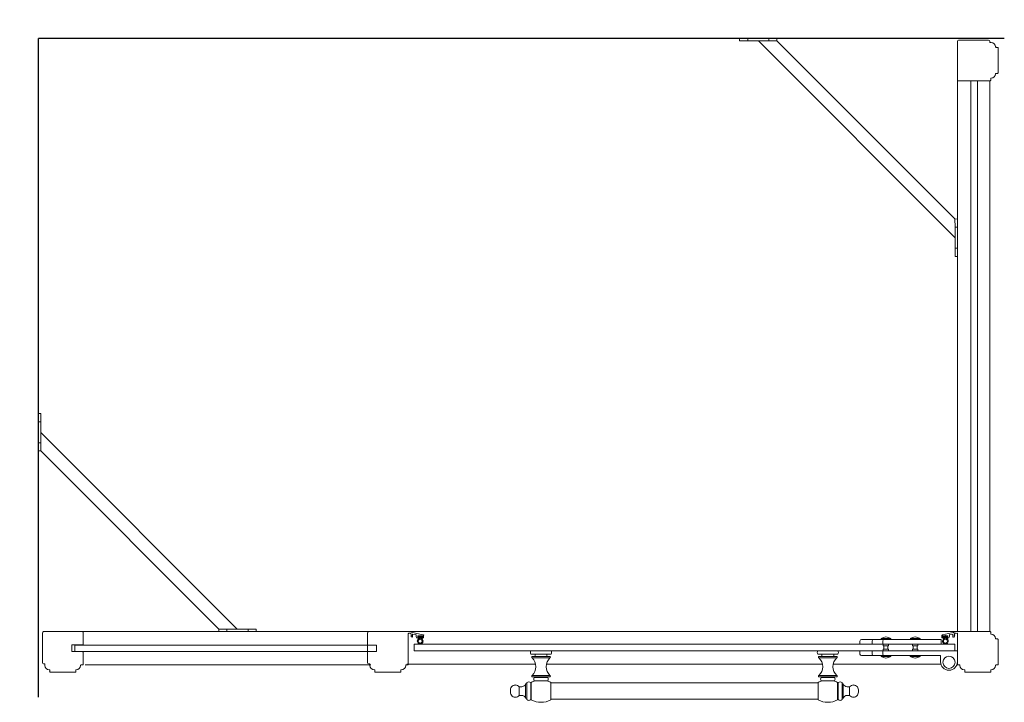
# Model space of a CAD drawing. Units: millimetres. Extents: x 7423 to 19375, y -6544 to -1327.
# Drawn here: x 12479 to 13691, y -5534 to -4694 of the extents above; entities that cross this region are included whole.
import ezdxf

# ---------------------------------------------------------------- set-up
doc = ezdxf.new("R2010")
doc.units = ezdxf.units.MM
doc.layers.get('0').update_dxf_attribs({"lineweight": 0})
doc.layers.add('layer1', color=5, linetype='Continuous', lineweight=0)
doc.layers.add('layer2', color=31, linetype='Continuous', lineweight=0)

# ---------------------------------------------------------------- blocks, each defined once
blk = doc.blocks.new('montante sx')
at = {"layer": 'layer1', "ltscale": 0.06}
for p, q in [((23938.3, -10735.3), (23938.3, -10698.6)), ((23939.8, -10697.1), (23987.8, -10697.1)), ((23988.3, -10697.6), (23988.3, -10712.9)), ((23987.8, -10713.4), (23974.5, -10713.4)), ((23974.5, -10713.4), (23974.5, -10721.7)), ((23974.5, -10721.7), (23987.8, -10721.7)), ((23988.3, -10722.2), (23988.3, -10737.6)), ((23940.8, -10736.8), (23939.8, -10736.8)), ((23941.3, -10738.6), (23941.3, -10737.3)), ((23947, -10744.1), (23946.8, -10744.1)), ((23947.3, -10746.6), (23947.3, -10744.4)), ((23978.8, -10747.1), (23947.8, -10747.1)), ((23979.3, -10744.4), (23979.3, -10746.6)), ((23979.8, -10744.1), (23979.6, -10744.1)), ((23985.3, -10738.4), (23985.3, -10738.6)), ((23987.8, -10738.1), (23985.6, -10738.1))]:
    blk.add_line(p, q, dxfattribs=at)
for centre, radius, start, end in [((23939.8, -10698.6), 1.5, 90, 180), ((23987.8, -10697.6), 0.5, 0, 90), ((23987.8, -10712.9), 0.5, 270, 0), ((23987.8, -10722.2), 0.5, 0, 90), ((23939.8, -10735.3), 1.5, 180, 270), ((23940.8, -10737.3), 0.5, 0, 90), ((23946.8, -10738.6), 5.5, 180, 270), ((23947, -10744.4), 0.3, 0, 90), ((23947.8, -10746.6), 0.5, 180, 270), ((23978.8, -10746.6), 0.5, 270, 0), ((23979.6, -10744.4), 0.3, 90, 180), ((23979.8, -10738.6), 5.5, 270, 0), ((23985.6, -10738.4), 0.3, 90, 180), ((23987.8, -10737.6), 0.5, 270, 0)]:
    blk.add_arc(centre, radius, start, end, dxfattribs=at)
blk.add_point((23947.3, -10745.5), dxfattribs=at)
blk = doc.blocks.new('montante centrale')
at = {"layer": 'layer1', "ltscale": 0.06}
for p, q in [((24337.9, -10735.3), (24337.9, -10698.6)), ((24337.9, -10712.6), (24337.9, -10700.2)), ((24402.7, -10703.4), (24400.2, -10703)), ((24400.2, -10703.8), (24400.2, -10703)), ((24402.7, -10704.3), (24400.2, -10703.8)), ((24400.2, -10711.2), (24400.2, -10712.2)), ((24401.7, -10704.7), (24401.7, -10704.1)), ((24401.7, -10704.7), (24403.7, -10704.7)), ((24402.7, -10703.4), (24405.2, -10703)), ((24402.7, -10704.3), (24405.2, -10703.8)), ((24403.7, -10704.7), (24403.7, -10704.1)), ((24405.2, -10703.8), (24405.2, -10703)), ((24405.2, -10711.2), (24405.2, -10712.2)), ((24337.9, -10734.3), (24337.9, -10721.9))]:
    blk.add_line(p, q, dxfattribs=at)
at = {"layer": 'layer1'}
for p, q in [((24339.4, -10697.1), (24387.9, -10697.1)), ((24387.9, -10697.1), (24406.1, -10700.9)), ((24387.9, -10700.1), (24387.9, -10737.6)), ((24391.2, -10699.5), (24389.1, -10699.1)), ((24391.4, -10702.6), (24391.4, -10699.8)), ((24397.5, -10700.8), (24393.8, -10700.1)), ((24393.1, -10703.8), (24392.2, -10703.6)), ((24393.4, -10700.4), (24393.4, -10703.5)), ((24397.7, -10703.1), (24397.7, -10701.1)), ((24405.7, -10702.1), (24399.7, -10702.1)), ((24399.7, -10702.1), (24399.7, -10704.1)), ((24399.7, -10704.1), (24400.9, -10704.1)), ((24400.9, -10705.1), (24399.7, -10705.1)), ((24401.2, -10704.4), (24401.2, -10704.8)), ((24404.2, -10704.8), (24404.2, -10704.4)), ((24404.5, -10704.1), (24405.7, -10704.1)), ((24405.9, -10705.1), (24404.5, -10705.1)), ((24405.7, -10704.1), (24405.7, -10702.1)), ((24406.9, -10701.9), (24406.9, -10704.1)), ((24340.4, -10736.8), (24339.4, -10736.8)), ((24340.9, -10738.6), (24340.9, -10737.3)), ((24346.6, -10744.1), (24346.4, -10744.1)), ((24346.9, -10746.6), (24346.9, -10744.4)), ((24378.4, -10747.1), (24347.4, -10747.1)), ((24378.9, -10744.4), (24378.9, -10746.6)), ((24379.4, -10744.1), (24379.2, -10744.1)), ((24384.9, -10738.4), (24384.9, -10738.6)), ((24387.4, -10738.1), (24385.2, -10738.1))]:
    blk.add_line(p, q, dxfattribs=at)
at = {"layer": 'layer1', "ltscale": 0.06}
blk.add_circle((24402.7, -10708.8), 2.51, dxfattribs=at)
at = {"layer": 'layer1'}
for centre, radius, start, end in [((24339.4, -10698.6), 1.5, 90, 180), ((24388.9, -10700.1), 1, 78.1113, 180), ((24391.1, -10699.8), 0.3, 0, 78.1113), ((24393.7, -10700.4), 0.3, 78.1113, 180), ((24392.4, -10702.6), 1, 180, 258.1113), ((24393.1, -10703.5), 0.3, 258.1113, 360), ((24397.4, -10701.1), 0.3, 0, 78.1113), ((24399.7, -10703.1), 2, 180, 270), ((24400.9, -10704.4), 0.3, 0, 90), ((24400.9, -10704.8), 0.3, 270, 0), ((24404.5, -10704.4), 0.3, 90, 180), ((24404.5, -10704.8), 0.3, 180, 270), ((24405.9, -10704.1), 1, 270, 0), ((24405.9, -10701.9), 1, 0, 78.1113), ((24339.4, -10735.3), 1.5, 180, 270), ((24340.4, -10737.3), 0.5, 0, 90), ((24346.4, -10738.6), 5.5, 180, 270), ((24346.6, -10744.4), 0.3, 0, 90), ((24347.4, -10746.6), 0.5, 180, 270), ((24378.4, -10746.6), 0.5, 270, 0), ((24379.2, -10744.4), 0.3, 90, 180), ((24379.4, -10738.6), 5.5, 270, 0), ((24385.2, -10738.4), 0.3, 90, 180), ((24387.4, -10737.6), 0.5, 270, 0)]:
    blk.add_arc(centre, radius, start, end, dxfattribs=at)
at = {"layer": 'layer1', "ltscale": 0.06}
for centre, radius, start, end in [((24402.7, -10708.8), 3.52, 98.2144, 224.4201), ((24400.4, -10712.2), 0.192, 188.4091, 339.9032), ((24401.1, -10712.3), 0.54, 110.8032, 171.7638), ((24402.7, -10708.8), 3.52, 239.2331, 300.7765), ((24401.8, -10705.1), 0.472, 343.5883, 96.1824), ((24403.7, -10705.1), 0.472, 88.1028, 196.4213), ((24402.7, -10708.8), 3.52, 315.5895, 81.7952), ((24404.3, -10712.3), 0.54, 8.2458, 69.2065), ((24405, -10712.2), 0.192, 200.1064, 351.6006)]:
    blk.add_arc(centre, radius, start, end, dxfattribs=at)
blk.add_point((24391.7, -10701.7), dxfattribs=at)
at = {"layer": 'layer1'}
blk.add_point((24406.9, -10701.1), dxfattribs=at)
blk = doc.blocks.new('montante 2')
at = {"layer": 'layer1', "ltscale": 0.06}
for p, q in [((49375.5, -10136.2), (49375.5, -10184.2)), ((49413.7, -10134.7), (49377, -10134.7)), ((49415.2, -10137.2), (49415.2, -10136.2)), ((49417, -10137.7), (49415.7, -10137.7)), ((49422.5, -10143.4), (49422.5, -10143.2)), ((49425, -10143.7), (49422.8, -10143.7)), ((49425.5, -10175.2), (49425.5, -10144.2)), ((49422.5, -10176.2), (49422.5, -10176)), ((49422.8, -10175.7), (49425, -10175.7)), ((49376, -10184.7), (49391.4, -10184.7)), ((49400.7, -10184.7), (49391.4, -10184.7)), ((49400.7, -10184.7), (49416, -10184.7)), ((49416.5, -10184.2), (49416.5, -10182)), ((49416.8, -10181.7), (49417, -10181.7))]:
    blk.add_line(p, q, dxfattribs=at)
for centre, radius, start, end in [((49377, -10136.2), 1.5, 90, 180), ((49413.7, -10136.2), 1.5, 0, 90), ((49415.7, -10137.2), 0.5, 180, 270), ((49417, -10143.2), 5.5, 0, 90), ((49422.8, -10143.4), 0.3, 180, 270), ((49425, -10144.2), 0.5, 0, 90), ((49417, -10176.2), 5.5, 270, 0), ((49422.8, -10176), 0.3, 90, 180), ((49425, -10175.2), 0.5, 270, 0), ((49376, -10184.2), 0.5, 180, 270), ((49416, -10184.2), 0.5, 270, 0), ((49416.8, -10182), 0.3, 90, 180)]:
    blk.add_arc(centre, radius, start, end, dxfattribs=at)
blk.add_point((49423.9, -10143.7), dxfattribs=at)
blk = doc.blocks.new('ASTA')
at = {"layer": 'layer1'}
for p, q in [((13898.9, -3325.4), (13917.3, -3307.1)), ((13917.3, -3307.1), (13924.4, -3300)), ((13926.5, -3302.1), (13919.4, -3309.2)), ((13924.4, -3300), (13926.5, -3302.1)), ((13919.4, -3309.2), (13901, -3327.6)), ((13910, -3318.6), (13919.4, -3309.2)), ((13910, -3318.6), (13910, -3660.6)), ((13891.9, -3332.5), (13898.9, -3325.4)), ((13901, -3327.6), (13894, -3334.6)), ((13891.9, -3332.5), (13894, -3334.6)), ((13894, -3644.6), (13894, -3334.6)), ((13891.9, -3646.8), (13894, -3644.6)), ((13898.9, -3653.8), (13891.9, -3646.8)), ((13894, -3644.6), (13901, -3651.7)), ((13898.9, -3653.8), (13917.3, -3672.2)), ((13901, -3651.7), (13919.4, -3670.1)), ((13919.4, -3670.1), (13926.5, -3677.2)), ((13924.4, -3679.3), (13917.3, -3672.2)), ((13924.4, -3679.3), (13926.5, -3677.2))]:
    blk.add_line(p, q, dxfattribs=at)
at = {"layer": 'layer2'}
for p, q in [((13919.4, -3309.2), (13917.3, -3307.1)), ((13901, -3327.6), (13898.9, -3325.4)), ((13901, -3651.7), (13898.9, -3653.8)), ((13917.3, -3672.2), (13919.4, -3670.1))]:
    blk.add_line(p, q, dxfattribs=at)

msp = doc.modelspace()

# ---------------------------------------------------------------- linework, layer by layer
at = {"lineweight": 30, "ltscale": 0.06}
for p in [(13690.6, -4717.5), (12501.8, -5527.9)]:
    msp.add_line(p, (12501.8, -4717.5), dxfattribs=at)
at = {"layer": 'layer1', "ltscale": 0.06}
for p, q in [((13632.9, -4769), (13632.9, -5447.3)), ((13672.9, -4769.5), (13672.9, -5447.3)), ((13613.9, -5452.1), (13613.9, -5454.3)), ((13632.9, -5447.3), (13614.7, -5451.1)), ((13615.1, -5454.3), (13615.1, -5452.3)), ((13615.1, -5452.3), (13621.1, -5452.3)), ((13621.1, -5452.3), (13621.1, -5454.3)), ((13623.1, -5453.3), (13623.1, -5451.3)), ((13623.3, -5451), (13627, -5450.2)), ((13627.4, -5450.5), (13627.4, -5453.7)), ((13629.4, -5452.8), (13629.4, -5450)), ((13629.6, -5449.7), (13632.3, -5449.1)), ((13673.4, -5447.3), (13632.9, -5447.3)), ((13632.9, -5449.6), (13632.9, -5487.8)), ((13673.9, -5450), (13673.9, -5447.8)), ((13674.4, -5450.3), (13674.2, -5450.3)), ((13614.9, -5455.3), (13616.3, -5455.3)), ((13616.3, -5454.3), (13615.1, -5454.3)), ((13618.1, -5453.6), (13615.6, -5453.2)), ((13615.6, -5454), (13615.6, -5453.2)), ((13618.1, -5454.5), (13615.6, -5454)), ((13615.6, -5461.4), (13615.6, -5462.4)), ((13616.6, -5455), (13616.6, -5454.6)), ((13617.1, -5454.9), (13617.1, -5454.3)), ((13619.1, -5454.9), (13617.1, -5454.9)), ((13618.1, -5453.6), (13620.6, -5453.2)), ((13618.1, -5454.5), (13620.6, -5454)), ((13619.6, -5454.6), (13619.6, -5455)), ((13621.1, -5454.3), (13619.9, -5454.3)), ((13619.9, -5455.3), (13621.1, -5455.3)), ((13620.6, -5454), (13620.6, -5453.2)), ((13620.6, -5461.4), (13620.6, -5462.4)), ((13627.8, -5454), (13628.6, -5453.8)), ((13679.9, -5456), (13679.9, -5455.8)), ((13682.4, -5456.3), (13680.2, -5456.3)), ((13682.9, -5487.8), (13682.9, -5456.8)), ((13132.9, -5470.8), (13107.9, -5470.8)), ((13107.9, -5474.8), (13132.9, -5474.8)), ((13485.9, -5470.8), (13460.9, -5470.8)), ((13460.9, -5474.8), (13485.9, -5474.8)), ((13109.4, -5477.8), (13131.4, -5477.8)), ((13109.4, -5479.6), (13131.4, -5479.6)), ((13484.4, -5477.8), (13462.4, -5477.8)), ((13484.4, -5479.6), (13462.4, -5479.6)), ((13633.4, -5488.3), (13635.6, -5488.3)), ((13635.9, -5488.6), (13635.9, -5488.8)), ((13679.9, -5488.8), (13679.9, -5488.6)), ((13680.2, -5488.3), (13682.4, -5488.3)), ((13109.4, -5501.1), (13131.4, -5501.1)), ((13484.4, -5501.1), (13462.4, -5501.1)), ((13641.4, -5494.3), (13641.6, -5494.3)), ((13641.9, -5494.6), (13641.9, -5496.8)), ((13642.4, -5497.3), (13673.4, -5497.3)), ((13673.9, -5496.8), (13673.9, -5494.6)), ((13674.2, -5494.3), (13674.4, -5494.3)), ((13102.8, -5511.5), (13101.5, -5511.5)), ((13101.5, -5529.3), (13101.5, -5511.5)), ((13102.8, -5530.9), (13102.8, -5510)), ((13108.4, -5510), (13107.8, -5510)), ((13107.8, -5530.9), (13107.8, -5510)), ((13108.4, -5531.2), (13108.4, -5509.7)), ((13109.4, -5502.9), (13131.4, -5502.9)), ((13112, -5503.7), (13128.8, -5503.7)), ((13112, -5507.7), (13128.8, -5507.7)), ((13112.9, -5502.9), (13112.9, -5503.7)), ((13127.9, -5503.7), (13127.9, -5502.9)), ((13132.4, -5531.2), (13132.4, -5509.7)), ((13461.4, -5510.4), (13132.4, -5510.4)), ((13461.4, -5531.2), (13461.4, -5509.7)), ((13484.4, -5502.9), (13462.4, -5502.9)), ((13481.8, -5503.7), (13465, -5503.7)), ((13481.8, -5507.7), (13465, -5507.7)), ((13465.9, -5502.9), (13465.9, -5503.7)), ((13480.9, -5503.7), (13480.9, -5502.9)), ((13485.4, -5531.2), (13485.4, -5509.7)), ((13486, -5510), (13485.4, -5510)), ((13486, -5530.9), (13486, -5510)), ((13491, -5530.9), (13491, -5510)), ((13492.3, -5511.5), (13491, -5511.5)), ((13492.3, -5529.3), (13492.3, -5511.5)), ((13096.6, -5515.1), (13093.6, -5515.1)), ((13093.6, -5525.8), (13093.6, -5515.1)), ((13500.2, -5515.1), (13497.2, -5515.1)), ((13500.2, -5525.8), (13500.2, -5515.1)), ((13093.6, -5525.8), (13096.6, -5525.8)), ((13101.5, -5529.3), (13102.8, -5529.3)), ((13107.8, -5530.9), (13108.4, -5530.9)), ((13132.4, -5530.4), (13461.4, -5530.4)), ((13485.4, -5530.9), (13486, -5530.9)), ((13491, -5529.3), (13492.3, -5529.3)), ((13497.2, -5525.8), (13500.2, -5525.8))]:
    msp.add_line(p, q, dxfattribs=at)
at = {"layer": 'layer1'}
for p, q in [((13632.9, -5447.3), (12554.8, -5447.3)), ((12559.3, -5488.3), (12911, -5488.3))]:
    msp.add_line(p, q, dxfattribs=at)
at = {"layer": 'layer1', "ltscale": 0.06}
for points in [[(13113.8, -5487.3), (12955.4, -5487.3)], [(13466.8, -5487.3), (13127, -5487.3)], [(13612.5, -5487.3), (13480, -5487.3)]]:
    msp.add_lwpolyline(points, dxfattribs=at)
msp.add_circle((13618.1, -5459), 2.51, dxfattribs=at)
for centre, radius, start, end in [((13614.9, -5452.1), 1, 101.8887, 180), ((13623.4, -5451.3), 0.3, 101.8887, 180), ((13627.1, -5450.5), 0.3, 360, 101.8887), ((13628.4, -5452.8), 1, 281.8887, 0), ((13629.7, -5450), 0.3, 101.8887, 180), ((13632.4, -5449.6), 0.5, 0, 101.8887), ((13673.4, -5447.8), 0.5, 0, 90), ((13674.2, -5450), 0.3, 180, 270), ((13674.4, -5455.8), 5.5, 0, 90), ((13614.9, -5454.3), 1, 180, 270), ((13618.1, -5459), 3.52, 98.2048, 224.4105), ((13615.8, -5462.3), 0.192, 188.3994, 339.8936), ((13616.5, -5462.5), 0.54, 110.7935, 171.7542), ((13616.3, -5454.6), 0.3, 0, 90), ((13616.3, -5455), 0.3, 270, 360), ((13618.1, -5459), 3.52, 239.2235, 300.7669), ((13617.1, -5455.3), 0.472, 343.5787, 91.8972), ((13619.1, -5455.3), 0.472, 83.8176, 196.4117), ((13618.1, -5459), 3.52, 315.5799, 81.7856), ((13619.9, -5454.6), 0.3, 90, 180), ((13619.9, -5455), 0.3, 180, 270), ((13619.7, -5462.5), 0.54, 8.2362, 69.1968), ((13620.4, -5462.3), 0.192, 200.0968, 351.5909), ((13621.1, -5453.3), 2, 270, 0), ((13627.7, -5453.7), 0.3, 180, 281.8887), ((13680.2, -5456), 0.3, 180, 270), ((13682.4, -5456.8), 0.5, 0, 90), ((13111.4, -5472.8), 4.03, 150.2551, 209.7449), ((13107.7, -5476.3), 5.41, 343.8913, 16.1087), ((13133.1, -5476.3), 5.41, 163.8913, 196.1087), ((13129.4, -5472.8), 4.03, 330.2551, 29.7449), ((13464.4, -5472.8), 4.03, 150.2551, 209.7449), ((13460.7, -5476.3), 5.41, 343.8909, 16.1083), ((13486.1, -5476.3), 5.41, 163.8913, 196.1087), ((13482.4, -5472.8), 4.03, 330.2551, 29.7449), ((13110, -5478.7), 1.09, 122.6209, 237.3791), ((13099.6, -5490.4), 14.5, 312.3448, 47.6552), ((13141.2, -5490.4), 14.5, 132.3448, 227.6552), ((13130.8, -5478.7), 1.09, 302.6209, 57.3791), ((13463, -5478.7), 1.09, 122.6209, 237.3791), ((13452.6, -5490.4), 14.5, 312.3448, 47.6552), ((13494.2, -5490.4), 14.5, 132.3448, 227.6552), ((13483.8, -5478.7), 1.09, 302.6209, 57.3791), ((13633.4, -5487.8), 0.5, 180, 270), ((13635.6, -5488.6), 0.3, 360, 90), ((13641.4, -5488.8), 5.5, 180, 270), ((13674.4, -5488.8), 5.5, 270, 0), ((13680.2, -5488.6), 0.3, 90, 180), ((13682.4, -5487.8), 0.5, 270, 0), ((13110, -5502), 1.09, 122.6209, 237.3791), ((13130.8, -5502), 1.09, 302.6209, 57.3791), ((13463, -5502), 1.09, 122.6209, 237.3791), ((13483.8, -5502), 1.09, 302.6209, 57.3791), ((13641.6, -5494.6), 0.3, 360, 90), ((13642.4, -5496.8), 0.5, 180, 270), ((13673.4, -5496.8), 0.5, 270, 0), ((13674.2, -5494.6), 0.3, 90, 180), ((13089, -5519.4), 6.45, 90.9258, 140.5967), ((13088.2, -5520.7), 7.82, 46.1671, 85.1269), ((13096.6, -5509.9), 5.15, 269.9447, 341.9012), ((13105.3, -5512.8), 3.76, 48.3864, 131.6136), ((13120.4, -5532.2), 25.5, 106.0185, 118.1179), ((13115, -5505.7), 3.57, 145.9828, 214.0172), ((13120.4, -5532.2), 25.5, 61.8821, 73.8994), ((13125.8, -5505.7), 3.57, 325.9828, 34.0172), ((13473.4, -5532.2), 25.5, 106.1013, 118.1179), ((13468, -5505.7), 3.57, 145.9828, 214.0172), ((13473.4, -5532.2), 25.5, 61.8821, 73.9818), ((13478.8, -5505.7), 3.57, 325.9828, 34.0172), ((13488.5, -5512.8), 3.76, 48.3864, 131.6136), ((13497.2, -5509.9), 5.15, 198.0988, 270.0553), ((13505.6, -5520.7), 7.82, 94.8731, 133.8329), ((13504.8, -5519.4), 6.45, 39.4033, 89.0742), ((13089, -5521.5), 6.45, 219.4033, 269.0742), ((13504.8, -5521.5), 6.45, 270.9258, 320.5967), ((13088.2, -5520.2), 7.82, 274.8731, 313.8329), ((13096.6, -5530.9), 5.15, 18.0988, 90.0553), ((13105.3, -5528.1), 3.76, 228.3864, 311.6136), ((13120.4, -5508.7), 25.5, 241.8821, 298.1179), ((13473.4, -5508.7), 25.5, 241.8821, 298.1179), ((13488.5, -5528.1), 3.76, 228.3864, 311.6136), ((13497.2, -5530.9), 5.15, 89.9447, 161.9012), ((13505.6, -5520.2), 7.82, 226.1671, 265.1269)]:
    msp.add_arc(centre, radius, start, end, dxfattribs=at)
for centre, major_axis, start_param, end_param in [((13088.9, -5520.4), (0, -8.21), 4.035544, 4.712389), ((13088.9, -5520.4), (0, 8.21), 1.570796, 2.247642), ((13504.9, -5520.4), (0, -8.21), 1.570796, 2.247642), ((13504.9, -5520.4), (0, 8.21), 4.035544, 4.712389)]:
    msp.add_ellipse(centre, major_axis=major_axis, ratio=0.761988, start_param=start_param, end_param=end_param, dxfattribs=at)
for p in [(13618.1, -5452.3), (13627.4, -5452.1), (13627.7, -5448.4), (13629.4, -5451.4), (13616.6, -5454.8), (13619.6, -5454.8), (13620.5, -5454.3), (13628.8, -5453.8)]:
    msp.add_point(p, dxfattribs=at)
at = {"layer": 'layer2'}
for p, q in [((13512.9, -5462.8), (13512.9, -5458.8)), ((13612.9, -5462.8), (13512.9, -5462.8)), ((13514.9, -5456.8), (13612.9, -5456.8)), ((13527.9, -5462.8), (13527.9, -5458.8)), ((13550.9, -5455.9), (13538.9, -5455.9)), ((13538.9, -5455.9), (13538.9, -5456.8)), ((13540.9, -5462.8), (13540.9, -5458.8)), ((13541.5, -5464.7), (13541.5, -5462.8)), ((13541.5, -5464.7), (13548.2, -5464.7)), ((13542.5, -5464.7), (13542.5, -5468.9)), ((13547.3, -5464.7), (13547.3, -5468.9)), ((13548.2, -5464.7), (13548.2, -5462.8)), ((13550.9, -5456.8), (13550.9, -5455.9)), ((13586.9, -5455.9), (13574.9, -5455.9)), ((13577.5, -5464.7), (13577.5, -5462.8)), ((13577.5, -5464.7), (13584.2, -5464.7)), ((13578.5, -5464.7), (13578.5, -5468.9)), ((13583.3, -5464.7), (13583.3, -5468.9)), ((13584.2, -5464.7), (13584.2, -5462.8)), ((13586.9, -5456.8), (13586.9, -5455.9)), ((13612.9, -5462.8), (13612.9, -5456.8)), ((13512.9, -5470.8), (13512.9, -5474.8)), ((13512.9, -5470.8), (13632.9, -5470.8)), ((13514.9, -5476.8), (13612.1, -5476.8)), ((13527.9, -5470.8), (13527.9, -5474.8)), ((13538.9, -5477.7), (13538.9, -5476.8)), ((13540.9, -5470.8), (13540.9, -5474.8)), ((13541.5, -5468.9), (13548.2, -5468.9)), ((13541.5, -5468.9), (13541.5, -5470.8)), ((13548.2, -5468.9), (13548.2, -5470.8)), ((13550.9, -5476.8), (13550.9, -5477.7)), ((13574.9, -5476.8), (13574.9, -5477.7)), ((13577.5, -5468.9), (13584.2, -5468.9)), ((13577.5, -5468.9), (13577.5, -5470.8)), ((13584.2, -5468.9), (13584.2, -5470.8)), ((13586.9, -5476.8), (13586.9, -5477.7)), ((13612.1, -5476.8), (13612.1, -5484.4)), ((13550.9, -5477.7), (13538.9, -5477.7)), ((13586.9, -5477.7), (13574.9, -5477.7))]:
    msp.add_line(p, q, dxfattribs=at)
at = {"layer": 'layer2', "ltscale": 0.05}
for points in [[(13649.4, -4769.5), (13649.4, -5447.3)], [(13657.4, -5447.3), (13657.4, -4769.5)]]:
    msp.add_lwpolyline(points, dxfattribs=at)
at = {"layer": 'layer2', "ltscale": 0.03}
msp.add_lwpolyline([(12546.6, -5463.8), (12918, -5463.8), (12918, -5471.8), (12546.6, -5471.8), (12546.6, -5463.8)], dxfattribs=at)
at = {"layer": 'layer2', "ltscale": 0.06}
msp.add_lwpolyline([(13629.9, -5462.8), (13629.9, -5470.8), (12964.1, -5470.8), (12964.1, -5462.8), (13629.9, -5462.8)], dxfattribs=at)
at = {"layer": 'layer2'}
msp.add_circle((13622.5, -5485), 7.5, dxfattribs=at)
for centre, radius, start, end in [((13514.9, -5458.8), 2, 90, 180), ((13529.9, -5458.8), 2, 90, 180), ((13544.9, -5463.4), 9.62, 51.4199, 128.5801), ((13542.9, -5458.8), 2, 90, 180), ((13580.9, -5463.4), 9.62, 51.4199, 128.5801), ((13514.9, -5474.8), 2, 180, 270), ((13529.9, -5474.8), 2, 180, 270), ((13542.9, -5474.8), 2, 180, 270), ((13544.9, -5470.2), 9.62, 231.4199, 308.5801), ((13580.9, -5470.2), 9.62, 231.4199, 308.5801), ((13622.5, -5484.4), 10.4, 180, 0)]:
    msp.add_arc(centre, radius, start, end, dxfattribs=at)

# ---------------------------------------------------------------- block references
for name, p in [('montante 2', (-35742.6, 5415.2)), ('montante sx', (-11431.5, 5249.8)), ('montante centrale', (-11431, 5249.8))]:
    msp.add_blockref(name, p)
at = {"layer": 'layer1', "ltscale": 0.06, "xscale": -1, "rotation": 44.99999999999984}
msp.add_blockref('ASTA', (20877.3, 7462), dxfattribs=at)
at = {"layer": 'layer1', "ltscale": 0.06, "rotation": 44.9999999999984}
msp.add_blockref('ASTA', (322.3, -12691.6), dxfattribs=at)

doc.saveas('drawing.dxf')
